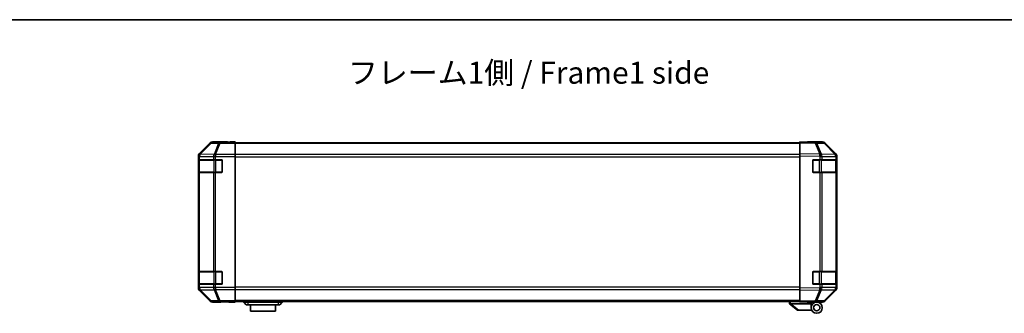
# Model space of a CAD drawing. Units: millimetres. Extents: x 0 to 8644, y -12 to 1546.
# Drawn here: x 2129 to 2746, y 1362 to 1546 of the extents above; entities that cross this region are included whole.
import ezdxf

# ---------------------------------------------------------------- set-up
doc = ezdxf.new("R2010")
doc.units = ezdxf.units.MM
doc.header["$LTSCALE"] = 4.5
for name, color, linetype, lineweight in [('Border (ISO)', 7, 'Continuous', 35), ('Symbol (ISO)', 7, 'Continuous', 18), ('Visible (ISO)', 7, 'Continuous', 35), ('Visible Narrow (ISO)', 7, 'Continuous', 25)]:
    doc.layers.add(name, color=color, linetype=linetype, lineweight=lineweight)
doc.styles.add('Note Text (TK)', font='MS PGothic.ttf')

# ---------------------------------------------------------------- blocks, each defined once
blk = doc.blocks.new('図面枠 tk図枠')
at = {"layer": 'Border (ISO)'}
blk.add_line((14.5, 289), (405.5, 289), dxfattribs=at)

msp = doc.modelspace()

# ---------------------------------------------------------------- linework, layer by layer
at = {"layer": 'Visible (ISO)'}
for p, q in [((2259.027, 1468.946), (2249.857, 1468.946)), ((2259.027, 1468.894), (2259.027, 1468.946)), ((2259.613, 1468.869), (2261.027, 1468.894)), ((2261.027, 1468.894), (2264.027, 1468.946)), ((2264.027, 1468.859), (2261.027, 1468.859)), ((2264.027, 1468.946), (2264.027, 1468.859)), ((2264.027, 1468.699), (2264.027, 1468.859)), ((2264.027, 1468.699), (2264.027, 1468.101)), ((2618.027, 1468.446), (2264.027, 1468.446)), ((2618.027, 1468.36), (2618.027, 1468.946)), ((2627.549, 1468.78), (2618.027, 1468.946)), ((2623.027, 1468.946), (2632.198, 1468.946)), ((2623.027, 1468.946), (2623.027, 1468.859)), ((2632.21, 1468.699), (2627.549, 1468.78)), ((2248.443, 1468.36), (2241.613, 1461.531)), ((2264.027, 1461.128), (2264.027, 1468.101)), ((2618.027, 1468.36), (2618.027, 1461.531)), ((2640.447, 1461.135), (2633.602, 1468.101)), ((2633.612, 1468.36), (2640.442, 1461.531)), ((2241.027, 1460.117), (2241.027, 1377.376)), ((2241.167, 1450.246), (2241.167, 1457.246)), ((2241.176, 1457.746), (2241.244, 1457.746)), ((2241.227, 1457.446), (2241.227, 1450.046)), ((2241.83, 1457.746), (2241.244, 1457.746)), ((2241.83, 1457.746), (2250.442, 1457.746)), ((2251.856, 1457.746), (2250.442, 1457.746)), ((2251.856, 1457.746), (2255.527, 1457.746)), ((2256.027, 1457.246), (2256.027, 1450.246)), ((2264.027, 1461.128), (2264.027, 1459.726)), ((2264.027, 1459.726), (2264.027, 1377.766)), ((2618.027, 1460.117), (2618.027, 1461.531)), ((2618.027, 1460.117), (2618.027, 1377.376)), ((2626.027, 1450.246), (2626.027, 1457.246)), ((2626.527, 1457.746), (2630.45, 1457.746)), ((2631.83, 1457.746), (2630.45, 1457.746)), ((2631.83, 1457.746), (2640.442, 1457.746)), ((2641.027, 1457.746), (2640.442, 1457.746)), ((2640.454, 1461.128), (2640.447, 1461.135)), ((2640.827, 1450.046), (2640.827, 1457.446)), ((2641.027, 1460.117), (2641.027, 1459.726)), ((2641.027, 1457.746), (2641.027, 1459.726)), ((2641.027, 1457.246), (2641.027, 1457.746)), ((2641.027, 1457.246), (2641.027, 1450.246)), ((2641.027, 1449.746), (2641.027, 1450.246)), ((2241.244, 1449.746), (2241.176, 1449.746)), ((2241.244, 1449.746), (2241.83, 1449.746)), ((2250.442, 1449.746), (2241.83, 1449.746)), ((2250.442, 1449.746), (2251.856, 1449.746)), ((2255.527, 1449.746), (2251.856, 1449.746)), ((2630.45, 1449.746), (2626.527, 1449.746)), ((2630.45, 1449.746), (2631.83, 1449.746)), ((2640.442, 1449.746), (2631.83, 1449.746)), ((2640.442, 1449.746), (2641.027, 1449.746)), ((2641.027, 1387.746), (2641.027, 1449.746)), ((2241.167, 1380.246), (2241.167, 1387.246)), ((2241.176, 1387.746), (2241.244, 1387.746)), ((2241.227, 1387.446), (2241.227, 1380.046)), ((2241.83, 1387.746), (2241.244, 1387.746)), ((2241.83, 1387.746), (2250.442, 1387.746)), ((2251.856, 1387.746), (2250.442, 1387.746)), ((2251.856, 1387.746), (2255.527, 1387.746)), ((2256.027, 1387.246), (2256.027, 1380.246)), ((2626.027, 1380.246), (2626.027, 1387.246)), ((2626.527, 1387.746), (2630.45, 1387.746)), ((2631.83, 1387.746), (2630.45, 1387.746)), ((2631.83, 1387.746), (2640.442, 1387.746)), ((2641.027, 1387.746), (2640.442, 1387.746)), ((2640.827, 1380.046), (2640.827, 1387.446)), ((2641.027, 1387.246), (2641.027, 1387.746)), ((2641.027, 1387.246), (2641.027, 1380.246)), ((2241.244, 1379.746), (2241.176, 1379.746)), ((2241.244, 1379.746), (2241.83, 1379.746)), ((2241.613, 1375.962), (2248.443, 1369.132)), ((2250.442, 1379.746), (2241.83, 1379.746)), ((2250.442, 1379.746), (2251.856, 1379.746)), ((2255.527, 1379.746), (2251.856, 1379.746)), ((2264.027, 1377.766), (2264.027, 1376.364)), ((2264.027, 1369.392), (2264.027, 1376.364)), ((2618.027, 1375.962), (2618.027, 1377.376)), ((2618.027, 1375.962), (2618.027, 1369.132)), ((2630.45, 1379.746), (2626.527, 1379.746)), ((2630.45, 1379.746), (2631.83, 1379.746)), ((2640.442, 1379.746), (2631.83, 1379.746)), ((2633.602, 1369.392), (2640.447, 1376.357)), ((2640.442, 1375.962), (2633.612, 1369.132)), ((2640.442, 1379.746), (2641.027, 1379.746)), ((2640.447, 1376.357), (2640.454, 1376.364)), ((2641.027, 1379.746), (2641.027, 1380.246)), ((2641.027, 1377.766), (2641.027, 1379.746)), ((2641.027, 1377.766), (2641.027, 1377.376)), ((2255.027, 1368.546), (2249.857, 1368.546)), ((2255.027, 1368.546), (2255.027, 1368.616)), ((2260.027, 1368.616), (2256.492, 1368.678)), ((2260.027, 1368.703), (2264.027, 1368.703)), ((2264.027, 1368.546), (2260.027, 1368.616)), ((2264.027, 1369.392), (2264.027, 1368.794)), ((2618.027, 1369.046), (2264.027, 1369.046)), ((2264.027, 1368.794), (2264.027, 1368.703)), ((2264.027, 1368.703), (2264.027, 1368.546)), ((2269.527, 1369.046), (2269.527, 1368.546)), ((2269.527, 1368.546), (2271.027, 1366.946)), ((2269.527, 1368.546), (2272.027, 1368.546)), ((2272.027, 1366.946), (2271.027, 1366.946)), ((2291.027, 1368.546), (2272.027, 1368.546)), ((2272.027, 1366.946), (2291.027, 1366.946)), ((2273.777, 1366.946), (2273.777, 1362.946)), ((2289.277, 1362.946), (2289.277, 1366.946)), ((2291.027, 1368.546), (2293.527, 1368.546)), ((2292.027, 1366.946), (2291.027, 1366.946)), ((2293.527, 1368.546), (2292.027, 1366.946)), ((2293.527, 1369.046), (2293.527, 1368.546)), ((2611.527, 1369.046), (2611.527, 1367.546)), ((2611.544, 1367.532), (2611.527, 1367.546)), ((2611.544, 1367.532), (2616.527, 1363.546)), ((2625.027, 1367.546), (2612.048, 1367.546)), ((2618.027, 1368.546), (2618.027, 1369.132)), ((2618.027, 1368.546), (2627.549, 1368.712)), ((2622.527, 1368.446), (2622.527, 1368.625)), ((2625.027, 1368.446), (2622.527, 1368.446)), ((2625.027, 1368.668), (2625.027, 1368.446)), ((2628.527, 1368.546), (2625.027, 1368.546)), ((2625.027, 1367.546), (2625.027, 1368.446)), ((2625.027, 1365.046), (2625.027, 1367.546)), ((2627.027, 1368.703), (2627.027, 1368.646)), ((2627.549, 1368.712), (2632.21, 1368.794)), ((2628.527, 1368.546), (2632.198, 1368.546)), ((2289.277, 1362.946), (2273.777, 1362.946)), ((2617.048, 1363.546), (2616.527, 1363.546)), ((2617.048, 1363.546), (2625.365, 1363.546))]:
    msp.add_line(p, q, dxfattribs=at)
for radius in [3.5, 2]:
    msp.add_circle((2628.527, 1365.046), radius, dxfattribs=at)
for centre, radius, start, end in [((2632.176, 1466.699), 2, 44.5, 89), ((2241.527, 1457.446), 0.3, 90, 180), ((2255.527, 1457.246), 0.5, 0, 90), ((2626.527, 1457.246), 0.5, 90, 180), ((2639.027, 1459.726), 2, 0, 44.5), ((2640.527, 1457.446), 0.3, 0, 90), ((2241.527, 1450.046), 0.3, 180, 270), ((2255.527, 1450.246), 0.5, 270, 0), ((2626.527, 1450.246), 0.5, 180, 270), ((2640.527, 1450.046), 0.3, 270, 0), ((2241.527, 1387.446), 0.3, 90, 180), ((2255.527, 1387.246), 0.5, 0, 90), ((2626.527, 1387.246), 0.5, 90, 180), ((2640.527, 1387.446), 0.3, 0, 90), ((2241.527, 1380.046), 0.3, 180, 270), ((2255.527, 1380.246), 0.5, 270, 0), ((2626.527, 1380.246), 0.5, 180, 270), ((2639.027, 1377.766), 2, 315.5, 0), ((2640.527, 1380.046), 0.3, 270, 0), ((2627.327, 1369.046), 0.5, 223.472242, 270), ((2632.176, 1370.793), 2, 271, 315.5)]:
    msp.add_arc(centre, radius, start, end, dxfattribs=at)
for centre, major_axis, ratio, start_param, end_param in [((2249.858, 1466.946), (-1.415, 1.415), 0.9996955, 5.4979394, 6.2831853), ((2261.027, 1468.894), (-2, 0), 0.0174551, 0, 1.5707963), ((2621.027, 1468.894), (2, 0), 0.0174551, 5.4977871, 6.2831853), ((2632.197, 1466.946), (1.415, 1.415), 0.9996955, 0, 0.7852459), ((2243.028, 1460.116), (-1.415, 1.415), 0.9996955, 0, 0.7852459), ((2241.176, 1457.246), (0, -0.5), 0.0174551, 3.1415927, 4.712389), ((2639.027, 1460.116), (1.415, 1.415), 0.9996955, 5.4979394, 6.2831853), ((2241.176, 1450.246), (0, -0.5), 0.0174551, 4.712389, 6.2831853), ((2241.176, 1387.246), (0, -0.5), 0.0174551, 3.1415927, 4.712389), ((2243.028, 1377.376), (-1.415, -1.415), 0.9996955, 5.4979394, 6.2831853), ((2241.176, 1380.246), (0, -0.5), 0.0174551, 4.712389, 6.2831853), ((2639.027, 1377.376), (1.415, -1.415), 0.9996955, 0, 0.7852459), ((2249.858, 1370.546), (-1.415, -1.415), 0.9996955, 0, 0.7852459), ((2260.027, 1368.616), (-5, 0), 0.0174551, 4.712389, 6.2831853), ((2610.93, 1368.664), (1.31, -1.048), 0.2981424, 5.8991609, 5.9264519), ((2632.197, 1370.546), (1.415, -1.415), 0.9996955, 5.4979394, 6.2831853)]:
    msp.add_ellipse(centre, major_axis=major_axis, ratio=ratio, start_param=start_param, end_param=end_param, dxfattribs=at)
msp.add_open_spline([(2611.544, 1367.532), (2611.559, 1367.521), (2611.584, 1367.514), (2611.652, 1367.511), (2611.694, 1367.514), (2611.785, 1367.524), (2611.831, 1367.531), (2611.93, 1367.544), (2611.98, 1367.548), (2612.027, 1367.547)], degree=3, knots=[0, 0, 0, 0, 0.017679627, 0.017679627, 0.035558935, 0.035558935, 0.050819732, 0.050819732, 0.067087317, 0.067087317, 0.067087317, 0.067087317], dxfattribs=at)
at = {"layer": 'Visible Narrow (ISO)'}
for p, q in [((2250.023, 1468.78), (2249.857, 1468.946)), ((2254.685, 1468.699), (2250.023, 1468.78)), ((2264.027, 1468.699), (2254.685, 1468.699)), ((2254.685, 1468.699), (2254.685, 1468.101)), ((2261.027, 1468.859), (2261.027, 1468.894)), ((2248.609, 1468.194), (2241.83, 1461.314)), ((2242.25, 1461.305), (2249.029, 1468.186)), ((2248.443, 1468.36), (2248.609, 1468.194)), ((2249.029, 1468.186), (2253.691, 1468.104)), ((2253.691, 1468.104), (2250.855, 1461.138)), ((2251.849, 1461.135), (2254.685, 1468.101)), ((2254.685, 1468.101), (2264.027, 1468.101)), ((2618.027, 1467.86), (2264.027, 1467.86)), ((2618.027, 1468.36), (2627.563, 1468.194)), ((2627.563, 1468.194), (2630.441, 1461.314)), ((2628.533, 1468.186), (2633.194, 1468.104)), ((2631.41, 1461.305), (2628.533, 1468.186)), ((2633.194, 1468.104), (2640.039, 1461.138)), ((2241.027, 1460.117), (2241.244, 1459.9)), ((2241.167, 1457.246), (2241.227, 1457.246)), ((2241.813, 1457.446), (2241.227, 1457.446)), ((2241.244, 1459.9), (2241.244, 1459.883)), ((2241.244, 1459.883), (2241.244, 1457.746)), ((2241.244, 1459.883), (2241.83, 1459.883)), ((2241.83, 1461.314), (2241.613, 1461.531)), ((2241.813, 1457.446), (2250.642, 1457.446)), ((2241.813, 1450.046), (2241.813, 1457.446)), ((2241.83, 1459.883), (2250.435, 1459.733)), ((2241.83, 1457.746), (2241.83, 1459.883)), ((2242.25, 1461.289), (2242.25, 1461.305)), ((2250.855, 1461.138), (2242.25, 1461.289)), ((2250.435, 1459.733), (2250.442, 1459.726)), ((2250.442, 1459.726), (2250.442, 1457.746)), ((2250.442, 1459.726), (2251.856, 1459.726)), ((2252.056, 1457.446), (2250.642, 1457.446)), ((2250.642, 1457.446), (2250.642, 1450.046)), ((2251.856, 1461.128), (2251.849, 1461.135)), ((2264.027, 1461.128), (2251.856, 1461.128)), ((2251.856, 1461.128), (2251.856, 1459.726)), ((2251.856, 1459.726), (2264.027, 1459.726)), ((2251.856, 1457.746), (2251.856, 1459.726)), ((2252.056, 1457.446), (2252.056, 1457.746)), ((2252.056, 1457.446), (2255.727, 1457.446)), ((2252.056, 1450.046), (2252.056, 1457.446)), ((2255.727, 1457.446), (2255.727, 1457.704)), ((2255.986, 1457.446), (2255.727, 1457.446)), ((2255.727, 1457.446), (2255.727, 1450.046)), ((2618.027, 1461.032), (2264.027, 1461.032)), ((2264.027, 1459.618), (2618.027, 1459.618)), ((2630.441, 1461.314), (2618.027, 1461.531)), ((2618.027, 1460.117), (2630.427, 1459.9)), ((2626.327, 1457.446), (2626.069, 1457.446)), ((2626.327, 1457.704), (2626.327, 1457.446)), ((2626.327, 1457.446), (2629.999, 1457.446)), ((2626.327, 1450.046), (2626.327, 1457.446)), ((2629.999, 1457.446), (2629.999, 1457.746)), ((2631.413, 1457.446), (2629.999, 1457.446)), ((2629.999, 1457.446), (2629.999, 1450.046)), ((2630.427, 1459.9), (2630.45, 1459.883)), ((2630.45, 1459.883), (2630.45, 1457.746)), ((2630.45, 1459.883), (2631.83, 1459.883)), ((2631.434, 1461.289), (2631.41, 1461.305)), ((2631.413, 1457.446), (2640.242, 1457.446)), ((2631.413, 1450.046), (2631.413, 1457.446)), ((2640.039, 1461.138), (2631.434, 1461.289)), ((2631.83, 1459.883), (2640.435, 1459.733)), ((2631.83, 1457.746), (2631.83, 1459.883)), ((2640.827, 1457.446), (2640.242, 1457.446)), ((2640.242, 1457.446), (2640.242, 1450.046)), ((2640.435, 1459.733), (2640.442, 1459.726)), ((2640.442, 1459.726), (2640.442, 1457.746)), ((2640.442, 1459.726), (2641.027, 1459.726)), ((2640.827, 1457.246), (2641.027, 1457.246)), ((2241.227, 1450.246), (2241.167, 1450.246)), ((2241.227, 1450.046), (2241.813, 1450.046)), ((2250.642, 1450.046), (2241.813, 1450.046)), ((2250.642, 1450.046), (2252.056, 1450.046)), ((2252.056, 1449.746), (2252.056, 1450.046)), ((2255.727, 1450.046), (2252.056, 1450.046)), ((2255.727, 1449.788), (2255.727, 1450.046)), ((2255.727, 1450.046), (2255.986, 1450.046)), ((2626.069, 1450.046), (2626.327, 1450.046)), ((2626.327, 1450.046), (2626.327, 1449.788)), ((2629.999, 1450.046), (2626.327, 1450.046)), ((2629.999, 1449.746), (2629.999, 1450.046)), ((2629.999, 1450.046), (2631.413, 1450.046)), ((2640.242, 1450.046), (2631.413, 1450.046)), ((2640.242, 1450.046), (2640.827, 1450.046)), ((2641.027, 1450.246), (2640.827, 1450.246)), ((2241.244, 1449.746), (2241.244, 1387.746)), ((2241.83, 1387.746), (2241.83, 1449.746)), ((2250.442, 1449.746), (2250.442, 1387.746)), ((2251.856, 1387.746), (2251.856, 1449.746)), ((2630.45, 1449.746), (2630.45, 1387.746)), ((2631.83, 1387.746), (2631.83, 1449.746)), ((2640.442, 1449.746), (2640.442, 1387.746)), ((2241.167, 1387.246), (2241.227, 1387.246)), ((2241.813, 1387.446), (2241.227, 1387.446)), ((2241.813, 1387.446), (2250.642, 1387.446)), ((2241.813, 1380.046), (2241.813, 1387.446)), ((2252.056, 1387.446), (2250.642, 1387.446)), ((2250.642, 1387.446), (2250.642, 1380.046)), ((2252.056, 1387.446), (2252.056, 1387.746)), ((2252.056, 1387.446), (2255.727, 1387.446)), ((2252.056, 1380.046), (2252.056, 1387.446)), ((2255.727, 1387.446), (2255.727, 1387.704)), ((2255.986, 1387.446), (2255.727, 1387.446)), ((2255.727, 1387.446), (2255.727, 1380.046)), ((2626.327, 1387.446), (2626.069, 1387.446)), ((2626.327, 1387.704), (2626.327, 1387.446)), ((2626.327, 1387.446), (2629.999, 1387.446)), ((2626.327, 1380.046), (2626.327, 1387.446)), ((2629.999, 1387.446), (2629.999, 1387.746)), ((2631.413, 1387.446), (2629.999, 1387.446)), ((2629.999, 1387.446), (2629.999, 1380.046)), ((2631.413, 1387.446), (2640.242, 1387.446)), ((2631.413, 1380.046), (2631.413, 1387.446)), ((2640.827, 1387.446), (2640.242, 1387.446)), ((2640.242, 1387.446), (2640.242, 1380.046)), ((2640.827, 1387.246), (2641.027, 1387.246)), ((2241.244, 1377.592), (2241.027, 1377.376)), ((2241.227, 1380.246), (2241.167, 1380.246)), ((2241.227, 1380.046), (2241.813, 1380.046)), ((2241.244, 1379.746), (2241.244, 1377.609)), ((2241.244, 1377.609), (2241.244, 1377.592)), ((2241.83, 1377.609), (2241.244, 1377.609)), ((2241.613, 1375.962), (2241.83, 1376.178)), ((2250.642, 1380.046), (2241.813, 1380.046)), ((2241.83, 1377.609), (2241.83, 1379.746)), ((2250.435, 1377.759), (2241.83, 1377.609)), ((2241.83, 1376.178), (2248.609, 1369.298)), ((2242.25, 1376.204), (2250.855, 1376.354)), ((2242.25, 1376.187), (2242.25, 1376.204)), ((2249.029, 1369.307), (2242.25, 1376.187)), ((2250.442, 1377.766), (2250.435, 1377.759)), ((2250.442, 1379.746), (2250.442, 1377.766)), ((2251.856, 1377.766), (2250.442, 1377.766)), ((2250.642, 1380.046), (2252.056, 1380.046)), ((2250.855, 1376.354), (2253.691, 1369.388)), ((2251.849, 1376.357), (2251.856, 1376.364)), ((2254.685, 1369.392), (2251.849, 1376.357)), ((2251.856, 1377.766), (2251.856, 1379.746)), ((2264.027, 1377.766), (2251.856, 1377.766)), ((2251.856, 1377.766), (2251.856, 1376.364)), ((2251.856, 1376.364), (2264.027, 1376.364)), ((2252.056, 1379.746), (2252.056, 1380.046)), ((2255.727, 1380.046), (2252.056, 1380.046)), ((2255.727, 1379.788), (2255.727, 1380.046)), ((2255.727, 1380.046), (2255.986, 1380.046)), ((2618.027, 1377.875), (2264.027, 1377.875)), ((2264.027, 1376.46), (2618.027, 1376.46)), ((2630.427, 1377.592), (2618.027, 1377.376)), ((2618.027, 1375.962), (2630.441, 1376.178)), ((2626.069, 1380.046), (2626.327, 1380.046)), ((2626.327, 1380.046), (2626.327, 1379.788)), ((2629.999, 1380.046), (2626.327, 1380.046)), ((2630.441, 1376.178), (2627.563, 1369.298)), ((2628.533, 1369.307), (2631.41, 1376.187)), ((2629.999, 1379.746), (2629.999, 1380.046)), ((2629.999, 1380.046), (2631.413, 1380.046)), ((2630.45, 1377.609), (2630.427, 1377.592)), ((2630.45, 1379.746), (2630.45, 1377.609)), ((2631.83, 1377.609), (2630.45, 1377.609)), ((2631.41, 1376.187), (2631.434, 1376.204)), ((2640.242, 1380.046), (2631.413, 1380.046)), ((2631.434, 1376.204), (2640.039, 1376.354)), ((2631.83, 1377.609), (2631.83, 1379.746)), ((2640.435, 1377.759), (2631.83, 1377.609)), ((2640.039, 1376.354), (2633.194, 1369.388)), ((2640.242, 1380.046), (2640.827, 1380.046)), ((2640.442, 1377.766), (2640.435, 1377.759)), ((2640.442, 1379.746), (2640.442, 1377.766)), ((2641.027, 1377.766), (2640.442, 1377.766)), ((2641.027, 1380.246), (2640.827, 1380.246)), ((2248.609, 1369.298), (2248.443, 1369.132)), ((2253.691, 1369.388), (2249.029, 1369.307)), ((2249.857, 1368.546), (2250.023, 1368.712)), ((2250.023, 1368.712), (2254.685, 1368.794)), ((2264.027, 1369.392), (2254.685, 1369.392)), ((2254.685, 1369.392), (2254.685, 1368.794)), ((2254.685, 1368.794), (2264.027, 1368.794)), ((2260.027, 1368.703), (2260.027, 1368.616)), ((2618.027, 1369.632), (2264.027, 1369.632)), ((2272.027, 1369.046), (2272.027, 1368.546)), ((2272.027, 1368.546), (2272.027, 1366.946)), ((2291.027, 1369.046), (2291.027, 1368.546)), ((2291.027, 1368.546), (2291.027, 1366.946)), ((2612.027, 1367.547), (2612.027, 1369.046)), ((2617.048, 1363.546), (2612.048, 1367.546)), ((2627.563, 1369.298), (2618.027, 1369.132)), ((2633.194, 1369.388), (2628.533, 1369.307))]:
    msp.add_line(p, q, dxfattribs=at)
for centre, major_axis, ratio, start_param, end_param in [((2250.023, 1466.78), (-1.414, -1.414), 0.9996955, 3.9271431, 4.712389), ((2250.023, 1466.78), (0.035, 2), 0.7070529, 0.0246821, 0.8039097), ((2254.685, 1466.699), (0.035, 2), 0.7070529, 0.0246821, 0.8039097), ((2627.514, 1466.78), (0.035, 2), 0.7070529, 5.5039577, 6.2831853), ((2627.514, 1466.78), (0.035, 2), 0.0174497, 5.4979394, 6.2831853), ((2632.176, 1466.699), (0.035, 2), 0.7070529, 5.5039577, 6.2831853), ((2250.023, 1466.78), (-1.425, 1.404), 0.2855304, 5.7230183, 6.2574328), ((2254.685, 1466.699), (-1.852, 0.754), 0.6731149, 4.9798151, 5.5236985), ((2627.514, 1466.78), (-1.845, -0.772), 0.6726674, 3.8779516, 4.4123662), ((2632.176, 1466.699), (1.427, 1.402), 0.2788133, 0, 0.5438834), ((2243.243, 1459.9), (-1.414, -1.414), 0.9996955, 4.712389, 5.4976349), ((2243.243, 1459.9), (-1.999, -0.049), 0.8144058, 5.2125656, 6.2531058), ((2243.244, 1459.883), (-1.999, -0.049), 0.8144058, 5.2125656, 6.2531058), ((2242.025, 1457.446), (0, 0.3), 0.7071068, 0, 1.5707963), ((2243.243, 1459.9), (-1.425, 1.404), 0.2855304, 5.7230183, 6.2574328), ((2243.244, 1459.883), (0.035, 2), 0.7070529, 0.8039097, 1.5831374), ((2251.849, 1459.733), (-0.035, -2), 0.7070529, 3.9455024, 4.72473), ((2251.849, 1459.733), (1.427, 1.402), 0.573962, 1.0572447, 2.0994187), ((2251.856, 1459.726), (1.427, 1.402), 0.573962, 1.0572447, 2.0994187), ((2250.854, 1457.446), (0, 0.3), 0.7071068, 0, 1.5707963), ((2251.849, 1459.733), (1.852, -0.754), 0.6731149, 1.8382225, 2.3821058), ((2630.392, 1459.9), (-0.035, -2), 0.0174497, 1.5711009, 2.3563468), ((2630.392, 1459.9), (-1.16, -1.629), 0.0142155, 1.580922, 2.6214622), ((2630.392, 1459.9), (1.845, 0.772), 0.6726674, 0.736359, 1.2707735), ((2630.415, 1459.883), (-1.16, -1.629), 0.0142155, 1.580922, 2.6214622), ((2631.201, 1457.446), (0, 0.3), 0.7071068, 4.712389, 6.2831853), ((2630.415, 1459.883), (0.035, 2), 0.7070529, 4.72473, 5.5039577), ((2640.029, 1457.446), (0, 0.3), 0.7071068, 4.712389, 6.2831853), ((2639.021, 1459.733), (1.427, 1.402), 0.2788133, 0, 0.5438834), ((2639.021, 1459.733), (-0.035, -2), 0.7070529, 1.5831374, 2.362365), ((2639.021, 1459.733), (1.427, 1.402), 0.573962, 5.2410113, 6.2831853), ((2639.027, 1459.726), (1.427, 1.402), 0.573962, 5.2410113, 6.2831853), ((2242.025, 1450.046), (0, -0.3), 0.7071068, 4.712389, 6.2831853), ((2250.854, 1450.046), (0, -0.3), 0.7071068, 4.712389, 6.2831853), ((2631.201, 1450.046), (0, -0.3), 0.7071068, 0, 1.5707963), ((2640.029, 1450.046), (0, -0.3), 0.7071068, 0, 1.5707963), ((2242.025, 1387.446), (0, 0.3), 0.7071068, 0, 1.5707963), ((2250.854, 1387.446), (0, 0.3), 0.7071068, 0, 1.5707963), ((2631.201, 1387.446), (0, 0.3), 0.7071068, 4.712389, 6.2831853), ((2640.029, 1387.446), (0, 0.3), 0.7071068, 4.712389, 6.2831853), ((2243.244, 1377.609), (-1.999, 0.049), 0.8144058, 0.0300796, 1.0706198), ((2243.243, 1377.592), (-1.999, 0.049), 0.8144058, 0.0300796, 1.0706198), ((2243.243, 1377.592), (1.414, -1.414), 0.9996955, 3.9271431, 4.712389), ((2242.025, 1380.046), (0, -0.3), 0.7071068, 4.712389, 6.2831853), ((2243.244, 1377.609), (-0.035, 2), 0.7070529, 1.5584553, 2.3376829), ((2243.243, 1377.592), (-1.425, -1.404), 0.2855304, 0.0257525, 0.560167), ((2251.849, 1377.759), (0.035, -2), 0.7070529, 4.700048, 5.4792756), ((2251.849, 1377.759), (1.427, -1.402), 0.573962, 4.1837666, 5.2259406), ((2251.856, 1377.766), (1.427, -1.402), 0.573962, 4.1837666, 5.2259406), ((2250.854, 1380.046), (0, -0.3), 0.7071068, 4.712389, 6.2831853), ((2251.849, 1377.759), (-1.852, -0.754), 0.6731149, 0.7594868, 1.3033702), ((2630.392, 1377.592), (-1.16, 1.629), 0.0142155, 3.6617231, 4.7022633), ((2630.392, 1377.592), (0.035, -2), 0.0174497, 0.7852459, 1.5704917), ((2630.392, 1377.592), (-1.845, 0.772), 0.6726674, 1.8708192, 2.4052337), ((2630.415, 1377.609), (-1.16, 1.629), 0.0142155, 3.6617231, 4.7022633), ((2631.201, 1380.046), (0, -0.3), 0.7071068, 0, 1.5707963), ((2630.415, 1377.609), (-0.035, 2), 0.7070529, 3.9208203, 4.700048), ((2640.029, 1380.046), (0, -0.3), 0.7071068, 0, 1.5707963), ((2639.021, 1377.759), (0.035, -2), 0.7070529, 0.7792276, 1.5584553), ((2639.021, 1377.759), (1.427, -1.402), 0.2788133, 5.7393019, 6.2831853), ((2639.021, 1377.759), (1.427, -1.402), 0.573962, 0, 1.042174), ((2639.027, 1377.766), (1.427, -1.402), 0.573962, 0, 1.042174), ((2250.023, 1370.712), (-1.425, -1.404), 0.2855304, 0.0257525, 0.560167), ((2250.023, 1370.712), (1.414, -1.414), 0.9996955, 4.712389, 5.4976349), ((2250.023, 1370.712), (0.035, -2), 0.7070529, 5.4792756, 6.2585033), ((2254.685, 1370.793), (1.852, 0.754), 0.6731149, 3.9010795, 4.4449628), ((2254.685, 1370.793), (0.035, -2), 0.7070529, 5.4792756, 6.2585033), ((2627.514, 1370.712), (0.035, -2), 0.7070529, 0, 0.7792276), ((2627.514, 1370.712), (0.035, -2), 0.0174497, 0, 0.7852459), ((2627.514, 1370.712), (-1.845, 0.772), 0.6726674, 1.8708192, 2.4052337), ((2632.176, 1370.793), (0.035, -2), 0.7070529, 0, 0.7792276), ((2632.176, 1370.793), (1.427, -1.402), 0.2788133, 5.7393019, 6.2831853)]:
    msp.add_ellipse(centre, major_axis=major_axis, ratio=ratio, start_param=start_param, end_param=end_param, dxfattribs=at)

# ---------------------------------------------------------------- block references
at = {"xscale": 5.5, "yscale": 5.5, "zscale": 5.5}
msp.add_blockref('図面枠 tk図枠', (1689.75, -44), dxfattribs=at)

# ---------------------------------------------------------------- texts
at = {"layer": 'Symbol (ISO)', "color": 7, "insert": (2334.728, 1510.501), "char_height": 13.75, "width": 236.07512, "attachment_point": 4, "line_spacing_factor": 1.5, "style": 'Note Text (TK)'}
msp.add_mtext('{フレーム1側 / Frame1 side}', dxfattribs=at)

doc.saveas('drawing.dxf')
